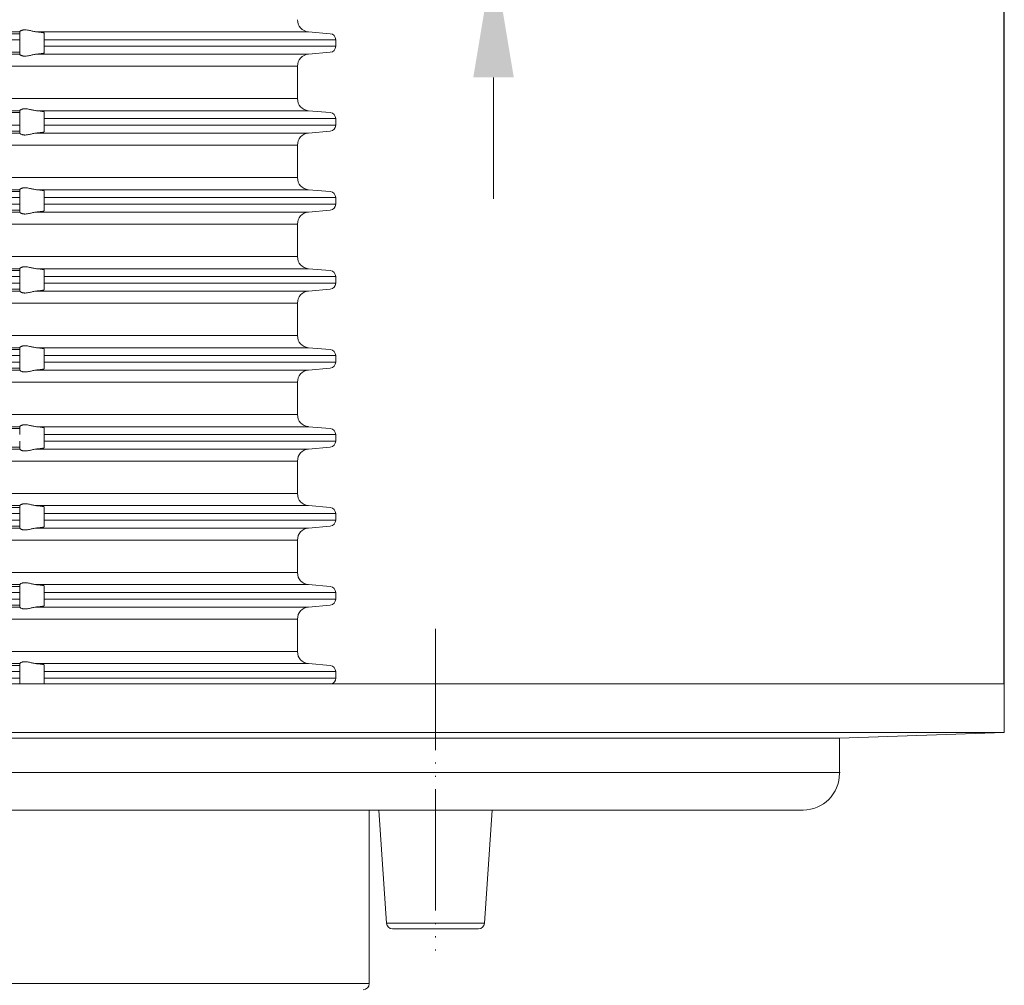
# Model space of a CAD drawing. Units: millimetres. Extents: x 2673 to 4786, y 0 to 1485.
# Drawn here: x 3316 to 3397, y 399 to 478 of the extents above; entities that cross this region are included whole.
import ezdxf

# ---------------------------------------------------------------- set-up
doc = ezdxf.new("R2010")
doc.units = ezdxf.units.MM
doc.linetypes.add('ACAD_ISO04W100', pattern=[30, 24, -3, 0, -3])
doc.linetypes.add('PHANTOM', pattern=[13, 10, -1, 0, -1, 0, -1])
doc.layers.add('1', color=7, linetype='Continuous')
for name, color, linetype, lineweight in [('вспомогательный', 140, 'Continuous', 20), ('Оси', 10, 'ACAD_ISO04W100', 13), ('Основной', 7, 'Continuous', 30), ('Размеры', 10, 'Continuous', 13)]:
    doc.layers.add(name, color=color, linetype=linetype, lineweight=lineweight)
doc.styles.add('ГОСТ 2.304', font='isocpeui.ttf')
doc.dimstyles.new('ME10_DIM_10', dxfattribs={"dimtxt": 15, "dimasz": 10, "dimexe": 2, "dimexo": 0, "dimgap": 2, "dimtad": 4, "dimdsep": 46, "dimtxsty": 'ГОСТ 2.304', "dimcen": 0.09, "dimclrd": 1, "dimclre": 1, "dimclrt": 1, "dimadec": 0, "dimazin": 0, "dimtfac": 1, "dimtmove": 0, "dimatfit": 3, "dimfxl": 1, "dimtolj": 1, "dimtzin": 0, "dimlwd": 18, "dimarcsym": 0})

# ---------------------------------------------------------------- blocks, each defined once
blk = doc.blocks.new('HL80Körper__10', base_point=(-110, -91.259))
at = {"layer": 'вспомогательный', "linetype": 'Continuous'}
for p, q in [((-110, -5.214), (95.323, -5.214)), ((95.323, -5.214), (110, -5.214)), ((96.439, -5.69), (110, -5.214)), ((-96.439, -5.69), (83.466, -5.69)), ((83.466, -5.69), (96.439, -5.69)), ((96.439, -5.69), (96.439, -8.592)), ((-96.502, -8.489), (83.521, -8.489)), ((83.521, -8.489), (96.502, -8.489)), ((-57.749, -11.592), (57.749, -11.592)), ((57.749, -11.592), (57.749, -19.349)), ((57.749, -11.592), (93.439, -11.592)), ((58.557, -11.592), (59.179, -20.91)), ((67.862, -11.592), (67.241, -20.91)), ((57.749, -19.349), (57.749, -25.877)), ((59.179, -20.91), (66.701, -20.91)), ((66.701, -20.91), (67.241, -20.91)), ((59.677, -21.377), (66.742, -21.377)), ((-57.75, -25.877), (57.75, -25.877))]:
    blk.add_line(p, q, dxfattribs=at)
for centre, radius, start, end in [((93.439, -8.592), 3, -90, 0), ((59.677, -20.877), 0.5, -176.18593, -90), ((66.742, -20.877), 0.5, -90, -3.81407), ((57.25, -25.877), 0.5, -90, 0)]:
    blk.add_arc(centre, radius, start, end, dxfattribs=at)
at = {"layer": 'Оси', "linetype": 'PHANTOM'}
blk.add_line((63.21, 3.331), (63.21, -23.157), dxfattribs=at)
blk = doc.blocks.new('HL_80_Balkon_Terassenablauf', base_point=(-110, -217.209))
blk.add_blockref('HL80Körper__10', (-110, -91.259))
blk = doc.blocks.new('*D46')
at = {"layer": 'Defpoints', "color": 0, "transparency": 16777216}
for p in [(3176.761, 554.787), (3396.761, 423.491), (3176.761, 421.491)]:
    blk.add_point(p, dxfattribs=at)
at = {"layer": 'Размеры', "color": 1, "lineweight": -2, "transparency": 16777216}
for p, q in [((3176.761, 421.491), (3176.761, 556.787)), ((3396.761, 423.491), (3396.761, 556.787))]:
    blk.add_line(p, q, dxfattribs=at)
at = {"layer": 'Размеры', "color": 1, "lineweight": 18, "transparency": 16777216}
for p, q in [((3186.761, 554.787), (3261.772, 554.787)), ((3386.761, 554.787), (3312.954, 554.787))]:
    blk.add_line(p, q, dxfattribs=at)
at = {"layer": 'Размеры', "color": 1, "transparency": 16777216}
for points in [[(3186.761, 556.454), (3186.761, 553.121), (3176.761, 554.787)], [(3386.761, 556.454), (3386.761, 553.121), (3396.761, 554.787)]]:
    blk.add_solid(points, dxfattribs=at)
at = {"layer": 'Размеры', "color": 1, "transparency": 16777216, "insert": (3287.363, 554.787), "char_height": 15, "attachment_point": 5, "rotation": 0.00014, "style": 'ГОСТ 2.304'}
blk.add_mtext('\\A1;Ø220\\P', dxfattribs=at)
blk = doc.blocks.new('37N укор')
at = {"layer": 'вспомогательный', "linetype": 'Continuous'}
for p, q in [((21563.315, 2649.808), (21545.037, 2649.808)), ((21563.315, 2649.652), (21545.315, 2649.652)), ((21563.315, 2649.81), (21563.315, 2649.808)), ((21563.315, 2649.652), (21563.315, 2649.808)), ((21563.315, 2649.154), (21563.315, 2649.652)), ((21587.078, 2649.808), (21564.702, 2649.808)), ((21565.315, 2649.711), (21565.315, 2649.652)), ((21565.315, 2649.652), (21565.315, 2649.154)), ((21587.078, 2649.808), (21588.858, 2649.652)), ((21563.315, 2649.154), (21545.315, 2649.154)), ((21563.315, 2648.619), (21563.315, 2649.154)), ((21565.315, 2648.619), (21565.315, 2649.154)), ((21589.315, 2649.154), (21565.315, 2649.154)), ((21589.315, 2648.619), (21589.315, 2649.154)), ((21545.037, 2647.965), (21563.315, 2647.965)), ((21563.315, 2648.121), (21545.315, 2648.121)), ((21563.315, 2648.121), (21563.315, 2648.619)), ((21563.315, 2648.121), (21563.315, 2647.965)), ((21563.315, 2647.963), (21563.315, 2647.965)), ((21587.078, 2647.965), (21564.702, 2647.965)), ((21565.315, 2648.619), (21565.315, 2648.121)), ((21589.315, 2648.619), (21565.315, 2648.619)), ((21565.315, 2648.121), (21565.315, 2648.062)), ((21587.078, 2647.965), (21588.858, 2648.121)), ((21534.315, 2646.969), (21586.165, 2646.969)), ((21586.165, 2646.969), (21586.165, 2644.312)), ((21586.165, 2644.312), (21534.315, 2644.312)), ((21545.037, 2643.315), (21563.315, 2643.315)), ((21563.315, 2643.16), (21545.315, 2643.16)), ((21563.315, 2643.315), (21563.315, 2643.317)), ((21563.315, 2643.16), (21563.315, 2643.315)), ((21563.315, 2642.661), (21563.315, 2643.16)), ((21564.702, 2643.315), (21587.078, 2643.315)), ((21565.315, 2643.16), (21565.315, 2643.219)), ((21565.315, 2643.16), (21565.315, 2642.661)), ((21587.078, 2643.315), (21588.858, 2643.16)), ((21563.315, 2642.129), (21563.315, 2642.661)), ((21565.315, 2642.129), (21565.315, 2642.661)), ((21589.315, 2642.661), (21565.315, 2642.661)), ((21589.315, 2642.129), (21589.315, 2642.661)), ((21545.037, 2641.475), (21563.315, 2641.475)), ((21563.315, 2642.129), (21545.315, 2642.129)), ((21545.315, 2641.631), (21563.315, 2641.631)), ((21563.315, 2642.129), (21563.315, 2641.631)), ((21563.315, 2641.631), (21563.315, 2641.475)), ((21563.315, 2641.473), (21563.315, 2641.475)), ((21564.702, 2641.475), (21587.078, 2641.475)), ((21565.315, 2642.129), (21565.315, 2641.631)), ((21589.315, 2642.129), (21565.315, 2642.129)), ((21565.315, 2641.631), (21565.315, 2641.572)), ((21587.078, 2641.475), (21588.858, 2641.631)), ((21534.315, 2640.479), (21586.165, 2640.479)), ((21586.165, 2637.812), (21586.165, 2640.479)), ((21586.165, 2637.812), (21534.315, 2637.812)), ((21545.037, 2636.815), (21563.315, 2636.815)), ((21563.315, 2636.66), (21545.315, 2636.66)), ((21563.315, 2636.815), (21563.315, 2636.817)), ((21563.315, 2636.66), (21563.315, 2636.815)), ((21563.315, 2636.161), (21563.315, 2636.66)), ((21564.702, 2636.815), (21587.078, 2636.815)), ((21565.315, 2636.719), (21565.315, 2636.66)), ((21565.315, 2636.66), (21565.315, 2636.161)), ((21587.078, 2636.815), (21588.858, 2636.66)), ((21563.315, 2636.161), (21545.315, 2636.161)), ((21563.315, 2635.629), (21563.315, 2636.161)), ((21589.315, 2636.161), (21565.315, 2636.161)), ((21565.315, 2635.629), (21565.315, 2636.161)), ((21589.315, 2635.629), (21589.315, 2636.161)), ((21545.037, 2634.975), (21563.315, 2634.975)), ((21563.315, 2635.629), (21545.315, 2635.629)), ((21563.315, 2635.131), (21545.315, 2635.131)), ((21563.315, 2635.131), (21563.315, 2635.629)), ((21563.315, 2635.131), (21563.315, 2634.975)), ((21563.315, 2634.973), (21563.315, 2634.975)), ((21564.702, 2634.975), (21587.078, 2634.975)), ((21565.315, 2635.629), (21565.315, 2635.131)), ((21589.315, 2635.629), (21565.315, 2635.629)), ((21565.315, 2635.131), (21565.315, 2635.072)), ((21587.078, 2634.975), (21588.858, 2635.131)), ((21534.315, 2633.979), (21586.165, 2633.979)), ((21586.165, 2631.312), (21586.165, 2633.979)), ((21586.165, 2631.312), (21534.315, 2631.312)), ((21545.037, 2630.315), (21563.315, 2630.315)), ((21545.315, 2630.16), (21563.315, 2630.16)), ((21563.315, 2630.315), (21563.315, 2630.317)), ((21563.315, 2630.315), (21563.315, 2630.16)), ((21563.315, 2630.16), (21563.315, 2629.661)), ((21564.702, 2630.315), (21587.078, 2630.315)), ((21565.315, 2630.219), (21565.315, 2630.16)), ((21565.315, 2629.661), (21565.315, 2630.16)), ((21587.078, 2630.315), (21588.858, 2630.16)), ((21563.315, 2629.661), (21545.315, 2629.661)), ((21563.315, 2629.129), (21563.315, 2629.661)), ((21565.315, 2629.661), (21589.315, 2629.661)), ((21565.315, 2629.129), (21565.315, 2629.661)), ((21589.315, 2629.129), (21589.315, 2629.661)), ((21545.037, 2628.475), (21563.315, 2628.475)), ((21563.315, 2629.129), (21545.315, 2629.129)), ((21563.315, 2628.631), (21545.315, 2628.631)), ((21563.315, 2628.631), (21563.315, 2629.129)), ((21563.315, 2628.475), (21563.315, 2628.631)), ((21563.315, 2628.473), (21563.315, 2628.475)), ((21587.078, 2628.475), (21564.702, 2628.475)), ((21565.315, 2629.129), (21589.315, 2629.129)), ((21565.315, 2629.129), (21565.315, 2628.631)), ((21565.315, 2628.631), (21565.315, 2628.572)), ((21587.078, 2628.475), (21588.858, 2628.631)), ((21534.315, 2627.479), (21586.165, 2627.479)), ((21586.165, 2624.812), (21586.165, 2627.479)), ((21586.165, 2624.812), (21534.315, 2624.812)), ((21545.037, 2623.815), (21563.315, 2623.815)), ((21545.315, 2623.66), (21563.315, 2623.66)), ((21563.315, 2623.815), (21563.315, 2623.817)), ((21563.315, 2623.815), (21563.315, 2623.66)), ((21563.315, 2623.66), (21563.315, 2623.161)), ((21564.702, 2623.815), (21587.078, 2623.815)), ((21565.315, 2623.719), (21565.315, 2623.66)), ((21565.315, 2623.161), (21565.315, 2623.66)), ((21587.078, 2623.815), (21588.858, 2623.66)), ((21563.315, 2623.161), (21545.315, 2623.161)), ((21563.315, 2622.629), (21563.315, 2623.161)), ((21565.315, 2622.629), (21565.315, 2623.161)), ((21565.315, 2623.161), (21589.315, 2623.161)), ((21589.315, 2622.629), (21589.315, 2623.161)), ((21545.037, 2621.975), (21563.315, 2621.975)), ((21563.315, 2622.629), (21545.315, 2622.629)), ((21563.315, 2622.131), (21545.315, 2622.131)), ((21563.315, 2622.131), (21563.315, 2622.629)), ((21563.315, 2622.131), (21563.315, 2621.975)), ((21563.315, 2621.973), (21563.315, 2621.975)), ((21564.702, 2621.975), (21587.078, 2621.975)), ((21565.315, 2622.629), (21565.315, 2622.131)), ((21589.315, 2622.629), (21565.315, 2622.629)), ((21565.315, 2622.131), (21565.315, 2622.072)), ((21587.078, 2621.975), (21588.858, 2622.131)), ((21534.315, 2620.979), (21586.165, 2620.979)), ((21586.165, 2618.312), (21586.165, 2620.979)), ((21586.165, 2618.312), (21534.315, 2618.312)), ((21545.037, 2617.315), (21563.315, 2617.315)), ((21563.315, 2617.16), (21545.315, 2617.16)), ((21563.315, 2617.315), (21563.315, 2617.317)), ((21563.315, 2617.16), (21563.315, 2617.315)), ((21563.315, 2616.661), (21563.315, 2617.16)), ((21564.702, 2617.315), (21587.078, 2617.315)), ((21565.315, 2617.219), (21565.315, 2617.16)), ((21565.315, 2616.661), (21565.315, 2617.16)), ((21587.078, 2617.315), (21588.858, 2617.16)), ((21565.315, 2616.129), (21565.315, 2616.661)), ((21565.315, 2616.661), (21589.315, 2616.661)), ((21589.315, 2616.129), (21589.315, 2616.661)), ((21563.315, 2615.631), (21545.315, 2615.631)), ((21563.315, 2615.631), (21563.315, 2616.129)), ((21563.315, 2615.631), (21563.315, 2615.475)), ((21565.315, 2616.129), (21565.315, 2615.631)), ((21565.315, 2616.129), (21589.315, 2616.129)), ((21565.315, 2615.631), (21565.315, 2615.572)), ((21587.078, 2615.475), (21588.858, 2615.631)), ((21545.037, 2615.475), (21563.315, 2615.475)), ((21563.315, 2615.473), (21563.315, 2615.475)), ((21587.078, 2615.475), (21564.702, 2615.475)), ((21534.315, 2614.479), (21586.165, 2614.479)), ((21586.165, 2611.812), (21586.165, 2614.479)), ((21586.165, 2611.812), (21534.315, 2611.812)), ((21545.037, 2610.815), (21563.315, 2610.815)), ((21563.315, 2610.66), (21545.315, 2610.66)), ((21563.315, 2610.815), (21563.315, 2610.817)), ((21563.315, 2610.66), (21563.315, 2610.815)), ((21563.315, 2610.161), (21563.315, 2610.66)), ((21564.702, 2610.815), (21587.078, 2610.815)), ((21565.315, 2610.719), (21565.315, 2610.66)), ((21565.315, 2610.66), (21565.315, 2610.161)), ((21587.078, 2610.815), (21588.858, 2610.66)), ((21563.315, 2610.161), (21545.315, 2610.161)), ((21563.315, 2609.629), (21563.315, 2610.161)), ((21565.315, 2609.629), (21565.315, 2610.161)), ((21589.315, 2610.161), (21565.315, 2610.161)), ((21589.315, 2609.629), (21589.315, 2610.161)), ((21563.315, 2609.629), (21545.315, 2609.629)), ((21563.315, 2609.131), (21545.315, 2609.131)), ((21563.315, 2609.131), (21563.315, 2609.629)), ((21563.315, 2609.131), (21563.315, 2608.975)), ((21565.315, 2609.629), (21565.315, 2609.131)), ((21589.315, 2609.629), (21565.315, 2609.629)), ((21565.315, 2609.131), (21565.315, 2609.072)), ((21587.078, 2608.975), (21588.858, 2609.131)), ((21545.037, 2608.975), (21563.315, 2608.975)), ((21563.315, 2608.973), (21563.315, 2608.975)), ((21587.078, 2608.975), (21564.702, 2608.975)), ((21534.315, 2607.979), (21586.165, 2607.979)), ((21586.165, 2605.312), (21586.165, 2607.979)), ((21586.165, 2605.312), (21534.315, 2605.312)), ((21545.037, 2604.315), (21563.315, 2604.315)), ((21563.315, 2604.16), (21545.315, 2604.16)), ((21563.315, 2604.315), (21563.315, 2604.317)), ((21563.315, 2604.16), (21563.315, 2604.315)), ((21563.315, 2603.661), (21563.315, 2604.16)), ((21564.702, 2604.315), (21587.078, 2604.315)), ((21565.315, 2604.16), (21565.315, 2604.219)), ((21565.315, 2604.16), (21565.315, 2603.661)), ((21587.078, 2604.315), (21588.858, 2604.16)), ((21563.315, 2603.661), (21545.315, 2603.661)), ((21563.315, 2603.129), (21563.315, 2603.661)), ((21565.315, 2603.129), (21565.315, 2603.661)), ((21589.315, 2603.661), (21565.315, 2603.661)), ((21589.315, 2603.129), (21589.315, 2603.661)), ((21563.315, 2603.129), (21545.315, 2603.129)), ((21563.315, 2602.631), (21545.315, 2602.631)), ((21563.315, 2602.631), (21563.315, 2603.129)), ((21563.315, 2602.631), (21563.315, 2602.475)), ((21565.315, 2603.129), (21565.315, 2602.631)), ((21589.315, 2603.129), (21565.315, 2603.129)), ((21565.315, 2602.631), (21565.315, 2602.572)), ((21587.078, 2602.475), (21588.858, 2602.631)), ((21545.037, 2602.475), (21563.315, 2602.475)), ((21563.315, 2602.473), (21563.315, 2602.475)), ((21564.702, 2602.475), (21587.078, 2602.475)), ((21534.315, 2601.479), (21586.165, 2601.479)), ((21586.165, 2598.812), (21586.165, 2601.479)), ((21586.165, 2598.812), (21534.315, 2598.812)), ((21545.037, 2597.815), (21563.315, 2597.815)), ((21563.315, 2597.815), (21563.315, 2597.817)), ((21563.315, 2597.66), (21563.315, 2597.815)), ((21564.702, 2597.815), (21587.078, 2597.815)), ((21565.315, 2597.66), (21565.315, 2597.719)), ((21587.078, 2597.815), (21588.858, 2597.66)), ((21563.315, 2597.66), (21545.315, 2597.66)), ((21563.315, 2597.161), (21545.315, 2597.161)), ((21563.315, 2597.161), (21563.315, 2597.66)), ((21563.315, 2596.629), (21563.315, 2597.161)), ((21565.315, 2597.66), (21565.315, 2597.161)), ((21565.315, 2596.629), (21565.315, 2597.161)), ((21589.315, 2597.161), (21565.315, 2597.161)), ((21589.315, 2596.629), (21589.315, 2597.161)), ((21563.315, 2596.629), (21545.315, 2596.629)), ((21563.315, 2596.145), (21563.315, 2596.629)), ((21565.315, 2596.629), (21565.315, 2596.145)), ((21589.315, 2596.629), (21565.315, 2596.629))]:
    blk.add_line(p, q, dxfattribs=at)
blk.add_lwpolyline([(21479.688, 2596.145), (21588.941, 2596.145)], dxfattribs=at)
for centre, radius, start, end in [((21587.165, 2650.804), 1, 180, 265), ((21588.815, 2649.154), 0.5, 0, 85), ((21587.165, 2646.969), 1, 95, 180), ((21588.815, 2648.619), 0.5, 275, 0), ((21587.165, 2644.312), 1, 180, 265), ((21588.815, 2642.661), 0.5, 0, 85), ((21587.165, 2640.479), 1, 95, 180), ((21588.815, 2642.129), 0.5, 275, 0), ((21587.165, 2637.812), 1, 180, 265), ((21588.815, 2636.161), 0.5, 0, 85), ((21587.165, 2633.979), 1, 95, 180), ((21588.815, 2635.629), 0.5, 275, 0), ((21587.165, 2631.312), 1, 180, 265), ((21588.815, 2629.661), 0.5, 0, 85), ((21587.165, 2627.479), 1, 95, 180), ((21588.815, 2629.129), 0.5, 275, 0), ((21587.165, 2624.812), 1, 180, 265), ((21588.815, 2623.161), 0.5, 0, 85), ((21587.165, 2620.979), 1, 95, 180), ((21588.815, 2622.629), 0.5, 275, 0), ((21587.165, 2618.312), 1, 180, 265), ((21588.815, 2616.661), 0.5, 0, 85), ((21588.815, 2616.129), 0.5, 275, 0), ((21587.165, 2614.479), 1, 95, 180), ((21587.165, 2611.812), 1, 180, 265), ((21588.815, 2610.161), 0.5, 0, 85), ((21588.815, 2609.629), 0.5, 275, 0), ((21587.165, 2607.979), 1, 95, 180), ((21587.165, 2605.312), 1, 180, 265), ((21588.815, 2603.661), 0.5, 0, 85), ((21588.815, 2603.129), 0.5, 275, 0), ((21587.165, 2601.479), 1, 95, 180), ((21587.165, 2598.812), 1, 180, 265), ((21588.815, 2597.161), 0.5, 0, 85), ((21588.815, 2596.629), 0.5, 284.64526, 0)]:
    blk.add_arc(centre, radius, start, end, dxfattribs=at)
for points in [[(21564.702, 2649.808), (21564.552, 2649.827), (21564.4, 2649.857), (21564.266, 2649.888), (21564.134, 2649.918), (21563.944, 2649.953), (21563.761, 2649.969), (21563.684, 2649.966), (21563.605, 2649.957), (21563.546, 2649.944), (21563.478, 2649.922), (21563.411, 2649.892), (21563.362, 2649.861), (21563.327, 2649.83), (21563.315, 2649.81)], [(21564.702, 2649.808), (21564.745, 2649.804), (21564.786, 2649.801), (21564.857, 2649.794), (21564.924, 2649.787), (21564.987, 2649.78), (21565.037, 2649.774), (21565.092, 2649.767), (21565.148, 2649.759), (21565.185, 2649.753), (21565.216, 2649.747), (21565.239, 2649.742), (21565.258, 2649.738), (21565.282, 2649.731), (21565.299, 2649.724), (21565.31, 2649.718), (21565.314, 2649.714), (21565.315, 2649.711)], [(21564.702, 2647.965), (21564.552, 2647.946), (21564.4, 2647.916), (21564.266, 2647.885), (21564.134, 2647.855), (21563.944, 2647.82), (21563.761, 2647.804), (21563.684, 2647.806), (21563.605, 2647.816), (21563.546, 2647.829), (21563.478, 2647.85), (21563.411, 2647.881), (21563.362, 2647.912), (21563.327, 2647.942), (21563.315, 2647.963)], [(21565.315, 2648.062), (21565.314, 2648.059), (21565.31, 2648.055), (21565.298, 2648.048), (21565.279, 2648.041), (21565.258, 2648.035), (21565.222, 2648.027), (21565.185, 2648.02), (21565.148, 2648.014), (21565.092, 2648.006), (21565.037, 2647.998), (21564.987, 2647.992), (21564.924, 2647.986), (21564.857, 2647.979), (21564.786, 2647.972), (21564.745, 2647.969), (21564.702, 2647.965)], [(21563.315, 2643.317), (21563.327, 2643.338), (21563.362, 2643.369), (21563.411, 2643.4), (21563.478, 2643.43), (21563.546, 2643.452), (21563.605, 2643.464), (21563.684, 2643.474), (21563.761, 2643.476), (21563.944, 2643.461), (21564.134, 2643.425), (21564.266, 2643.395), (21564.4, 2643.365), (21564.552, 2643.335), (21564.702, 2643.315)], [(21565.315, 2643.219), (21565.314, 2643.222), (21565.31, 2643.225), (21565.298, 2643.233), (21565.279, 2643.239), (21565.258, 2643.245), (21565.239, 2643.25), (21565.216, 2643.255), (21565.185, 2643.26), (21565.148, 2643.267), (21565.089, 2643.275), (21565.023, 2643.284), (21564.95, 2643.292), (21564.871, 2643.3), (21564.786, 2643.308), (21564.745, 2643.312), (21564.702, 2643.315)], [(21564.702, 2641.475), (21564.552, 2641.456), (21564.4, 2641.426), (21564.266, 2641.395), (21564.134, 2641.365), (21563.944, 2641.33), (21563.761, 2641.314), (21563.684, 2641.316), (21563.605, 2641.326), (21563.546, 2641.339), (21563.478, 2641.36), (21563.411, 2641.391), (21563.362, 2641.422), (21563.327, 2641.452), (21563.315, 2641.473)], [(21565.315, 2641.572), (21565.314, 2641.568), (21565.31, 2641.565), (21565.299, 2641.559), (21565.282, 2641.552), (21565.258, 2641.545), (21565.227, 2641.538), (21565.19, 2641.531), (21565.148, 2641.524), (21565.118, 2641.519), (21565.082, 2641.514), (21565.038, 2641.509), (21564.987, 2641.502), (21564.924, 2641.496), (21564.857, 2641.489), (21564.786, 2641.482), (21564.745, 2641.479), (21564.702, 2641.475)], [(21563.315, 2636.817), (21563.327, 2636.838), (21563.362, 2636.869), (21563.385, 2636.884), (21563.412, 2636.9), (21563.448, 2636.918), (21563.478, 2636.93), (21563.546, 2636.952), (21563.605, 2636.964), (21563.684, 2636.974), (21563.761, 2636.976), (21563.944, 2636.961), (21564.134, 2636.925), (21564.266, 2636.895), (21564.4, 2636.865), (21564.552, 2636.835), (21564.702, 2636.815)], [(21564.702, 2636.815), (21564.745, 2636.812), (21564.786, 2636.808), (21564.848, 2636.803), (21564.902, 2636.797), (21564.948, 2636.792), (21564.987, 2636.788), (21565.046, 2636.781), (21565.099, 2636.774), (21565.148, 2636.767), (21565.19, 2636.759), (21565.227, 2636.752), (21565.257, 2636.745), (21565.282, 2636.739), (21565.299, 2636.732), (21565.31, 2636.725), (21565.314, 2636.722), (21565.315, 2636.719)], [(21564.702, 2634.975), (21564.552, 2634.956), (21564.4, 2634.926), (21564.266, 2634.895), (21564.134, 2634.865), (21563.944, 2634.83), (21563.761, 2634.814), (21563.684, 2634.816), (21563.605, 2634.826), (21563.546, 2634.839), (21563.478, 2634.86), (21563.441, 2634.876), (21563.412, 2634.891), (21563.39, 2634.903), (21563.362, 2634.922), (21563.327, 2634.952), (21563.315, 2634.973)], [(21565.315, 2635.072), (21565.314, 2635.069), (21565.31, 2635.065), (21565.299, 2635.059), (21565.282, 2635.052), (21565.257, 2635.045), (21565.227, 2635.038), (21565.19, 2635.031), (21565.148, 2635.024), (21565.089, 2635.015), (21565.023, 2635.007), (21564.95, 2634.998), (21564.871, 2634.99), (21564.786, 2634.982), (21564.743, 2634.978), (21564.702, 2634.975)], [(21563.315, 2630.317), (21563.327, 2630.338), (21563.362, 2630.369), (21563.385, 2630.384), (21563.412, 2630.4), (21563.443, 2630.415), (21563.478, 2630.43), (21563.546, 2630.452), (21563.605, 2630.464), (21563.684, 2630.474), (21563.761, 2630.476), (21563.944, 2630.461), (21564.134, 2630.425), (21564.266, 2630.395), (21564.4, 2630.365), (21564.552, 2630.335), (21564.702, 2630.315)], [(21564.702, 2630.315), (21564.745, 2630.312), (21564.786, 2630.308), (21564.871, 2630.3), (21564.95, 2630.292), (21565.023, 2630.284), (21565.089, 2630.275), (21565.148, 2630.267), (21565.185, 2630.26), (21565.222, 2630.253), (21565.258, 2630.245), (21565.282, 2630.238), (21565.299, 2630.232), (21565.31, 2630.225), (21565.314, 2630.222), (21565.315, 2630.219)], [(21564.702, 2628.475), (21564.552, 2628.456), (21564.4, 2628.426), (21564.266, 2628.395), (21564.134, 2628.365), (21563.944, 2628.33), (21563.761, 2628.314), (21563.684, 2628.316), (21563.605, 2628.326), (21563.546, 2628.339), (21563.478, 2628.36), (21563.441, 2628.376), (21563.412, 2628.391), (21563.39, 2628.403), (21563.362, 2628.422), (21563.327, 2628.452), (21563.315, 2628.473)], [(21565.315, 2628.572), (21565.314, 2628.569), (21565.31, 2628.565), (21565.298, 2628.558), (21565.279, 2628.551), (21565.258, 2628.545), (21565.227, 2628.538), (21565.19, 2628.531), (21565.148, 2628.524), (21565.099, 2628.517), (21565.046, 2628.51), (21564.987, 2628.502), (21564.932, 2628.496), (21564.88, 2628.491), (21564.83, 2628.486), (21564.786, 2628.482), (21564.743, 2628.478), (21564.702, 2628.475)], [(21563.315, 2623.817), (21563.327, 2623.838), (21563.362, 2623.869), (21563.382, 2623.883), (21563.412, 2623.9), (21563.443, 2623.915), (21563.478, 2623.93), (21563.546, 2623.952), (21563.605, 2623.964), (21563.684, 2623.974), (21563.761, 2623.976), (21563.944, 2623.961), (21564.134, 2623.925), (21564.266, 2623.895), (21564.4, 2623.865), (21564.552, 2623.835), (21564.702, 2623.815)], [(21564.702, 2623.815), (21564.745, 2623.812), (21564.786, 2623.808), (21564.83, 2623.804), (21564.88, 2623.8), (21564.932, 2623.794), (21564.987, 2623.788), (21565.037, 2623.782), (21565.092, 2623.775), (21565.148, 2623.767), (21565.19, 2623.759), (21565.227, 2623.752), (21565.258, 2623.745), (21565.279, 2623.739), (21565.294, 2623.734), (21565.304, 2623.729), (21565.31, 2623.725), (21565.314, 2623.722), (21565.315, 2623.719)], [(21564.702, 2621.975), (21564.552, 2621.956), (21564.4, 2621.926), (21564.266, 2621.895), (21564.134, 2621.865), (21563.944, 2621.83), (21563.761, 2621.814), (21563.684, 2621.816), (21563.605, 2621.826), (21563.546, 2621.839), (21563.478, 2621.86), (21563.411, 2621.891), (21563.362, 2621.922), (21563.327, 2621.952), (21563.315, 2621.973)], [(21565.315, 2622.072), (21565.314, 2622.069), (21565.31, 2622.065), (21565.299, 2622.059), (21565.282, 2622.052), (21565.258, 2622.045), (21565.239, 2622.041), (21565.216, 2622.036), (21565.185, 2622.03), (21565.148, 2622.024), (21565.089, 2622.015), (21565.023, 2622.007), (21564.95, 2621.998), (21564.871, 2621.99), (21564.786, 2621.982), (21564.746, 2621.979), (21564.702, 2621.975)], [(21563.315, 2617.317), (21563.327, 2617.338), (21563.362, 2617.369), (21563.385, 2617.384), (21563.412, 2617.4), (21563.441, 2617.415), (21563.478, 2617.43), (21563.546, 2617.452), (21563.605, 2617.464), (21563.684, 2617.474), (21563.761, 2617.476), (21563.944, 2617.461), (21564.134, 2617.425), (21564.266, 2617.395), (21564.4, 2617.365), (21564.552, 2617.335), (21564.702, 2617.315)], [(21564.702, 2617.315), (21564.743, 2617.312), (21564.786, 2617.308), (21564.857, 2617.302), (21564.924, 2617.295), (21564.987, 2617.288), (21565.037, 2617.282), (21565.092, 2617.275), (21565.148, 2617.267), (21565.185, 2617.26), (21565.222, 2617.253), (21565.258, 2617.245), (21565.282, 2617.238), (21565.299, 2617.232), (21565.31, 2617.225), (21565.314, 2617.222), (21565.315, 2617.219)], [(21565.315, 2615.572), (21565.314, 2615.569), (21565.31, 2615.565), (21565.298, 2615.558), (21565.279, 2615.551), (21565.258, 2615.545), (21565.227, 2615.538), (21565.19, 2615.531), (21565.148, 2615.524), (21565.089, 2615.515), (21565.023, 2615.507), (21564.95, 2615.498), (21564.871, 2615.49), (21564.786, 2615.482), (21564.746, 2615.479), (21564.702, 2615.475)], [(21564.702, 2615.475), (21564.552, 2615.456), (21564.4, 2615.426), (21564.266, 2615.395), (21564.134, 2615.365), (21563.944, 2615.33), (21563.761, 2615.314), (21563.684, 2615.316), (21563.605, 2615.326), (21563.546, 2615.339), (21563.478, 2615.36), (21563.448, 2615.373), (21563.412, 2615.391), (21563.39, 2615.403), (21563.362, 2615.422), (21563.327, 2615.452), (21563.315, 2615.473)], [(21563.315, 2610.817), (21563.327, 2610.838), (21563.362, 2610.869), (21563.385, 2610.884), (21563.412, 2610.9), (21563.448, 2610.918), (21563.478, 2610.93), (21563.546, 2610.952), (21563.605, 2610.964), (21563.684, 2610.974), (21563.761, 2610.976), (21563.944, 2610.961), (21564.134, 2610.925), (21564.266, 2610.895), (21564.4, 2610.865), (21564.552, 2610.835), (21564.702, 2610.815)], [(21564.702, 2610.815), (21564.746, 2610.812), (21564.786, 2610.808), (21564.83, 2610.804), (21564.88, 2610.8), (21564.932, 2610.794), (21564.987, 2610.788), (21565.046, 2610.781), (21565.099, 2610.774), (21565.148, 2610.767), (21565.19, 2610.759), (21565.227, 2610.752), (21565.258, 2610.745), (21565.279, 2610.739), (21565.298, 2610.733), (21565.31, 2610.725), (21565.314, 2610.722), (21565.315, 2610.719)], [(21565.315, 2609.072), (21565.314, 2609.069), (21565.31, 2609.065), (21565.304, 2609.061), (21565.294, 2609.057), (21565.279, 2609.051), (21565.258, 2609.045), (21565.227, 2609.038), (21565.19, 2609.031), (21565.148, 2609.024), (21565.118, 2609.019), (21565.082, 2609.014), (21565.038, 2609.009), (21564.987, 2609.002), (21564.932, 2608.996), (21564.88, 2608.991), (21564.83, 2608.986), (21564.786, 2608.982), (21564.743, 2608.978), (21564.702, 2608.975)], [(21564.702, 2608.975), (21564.552, 2608.956), (21564.4, 2608.926), (21564.266, 2608.895), (21564.134, 2608.865), (21563.944, 2608.83), (21563.761, 2608.814), (21563.684, 2608.816), (21563.605, 2608.826), (21563.546, 2608.839), (21563.478, 2608.86), (21563.443, 2608.875), (21563.412, 2608.891), (21563.39, 2608.903), (21563.362, 2608.922), (21563.327, 2608.952), (21563.315, 2608.973)], [(21563.315, 2604.317), (21563.327, 2604.338), (21563.362, 2604.369), (21563.411, 2604.4), (21563.478, 2604.43), (21563.546, 2604.452), (21563.605, 2604.464), (21563.684, 2604.474), (21563.761, 2604.476), (21563.944, 2604.461), (21564.134, 2604.425), (21564.266, 2604.395), (21564.4, 2604.365), (21564.552, 2604.335), (21564.702, 2604.315)], [(21565.315, 2604.219), (21565.314, 2604.222), (21565.31, 2604.225), (21565.299, 2604.232), (21565.282, 2604.238), (21565.258, 2604.245), (21565.239, 2604.25), (21565.216, 2604.255), (21565.185, 2604.26), (21565.148, 2604.267), (21565.089, 2604.275), (21565.023, 2604.284), (21564.95, 2604.292), (21564.871, 2604.3), (21564.786, 2604.308), (21564.745, 2604.312), (21564.702, 2604.315)], [(21565.315, 2602.572), (21565.314, 2602.568), (21565.31, 2602.565), (21565.304, 2602.561), (21565.294, 2602.557), (21565.279, 2602.551), (21565.258, 2602.545), (21565.222, 2602.537), (21565.185, 2602.53), (21565.148, 2602.524), (21565.099, 2602.517), (21565.046, 2602.51), (21564.987, 2602.502), (21564.932, 2602.496), (21564.88, 2602.491), (21564.83, 2602.486), (21564.786, 2602.482), (21564.746, 2602.479), (21564.702, 2602.475)], [(21564.702, 2602.475), (21564.552, 2602.456), (21564.4, 2602.426), (21564.266, 2602.395), (21564.134, 2602.365), (21563.944, 2602.33), (21563.761, 2602.314), (21563.684, 2602.316), (21563.605, 2602.326), (21563.546, 2602.339), (21563.478, 2602.36), (21563.411, 2602.391), (21563.362, 2602.422), (21563.327, 2602.452), (21563.315, 2602.473)], [(21563.315, 2597.817), (21563.327, 2597.838), (21563.362, 2597.869), (21563.411, 2597.9), (21563.478, 2597.93), (21563.546, 2597.952), (21563.605, 2597.964), (21563.684, 2597.974), (21563.761, 2597.976), (21563.944, 2597.961), (21564.134, 2597.925), (21564.266, 2597.895), (21564.4, 2597.865), (21564.552, 2597.835), (21564.702, 2597.815)], [(21565.315, 2597.719), (21565.314, 2597.722), (21565.31, 2597.725), (21565.299, 2597.732), (21565.282, 2597.738), (21565.258, 2597.745), (21565.239, 2597.75), (21565.216, 2597.755), (21565.185, 2597.76), (21565.148, 2597.767), (21565.089, 2597.775), (21565.023, 2597.784), (21564.95, 2597.792), (21564.871, 2597.8), (21564.786, 2597.808), (21564.745, 2597.812), (21564.702, 2597.815)]]:
    blk.add_spline(points, degree=3, dxfattribs=at)
blk = doc.blocks.new('*D49')
at = {"layer": 'Defpoints', "color": 0, "linetype": 'ByBlock', "transparency": 16777216}
for p in [(3347.761, 493.491), (3354.741, 493.491), (3343.261, 483.401)]:
    blk.add_point(p, dxfattribs=at)
at = {"layer": 'Оси', "color": 1, "linetype": 'ByBlock', "lineweight": 18, "transparency": 16777216}
for p, q in [((3354.741, 503.491), (3354.741, 521.306)), ((3354.741, 483.401), (3354.741, 493.491)), ((3354.741, 473.401), (3354.741, 463.401))]:
    blk.add_line(p, q, dxfattribs=at)
at = {"layer": 'Оси', "color": 1, "linetype": 'ByBlock', "lineweight": -2, "transparency": 16777216}
for p, q in [((3347.761, 493.491), (3356.741, 493.491)), ((3343.261, 483.401), (3356.741, 483.401))]:
    blk.add_line(p, q, dxfattribs=at)
at = {"layer": 'Оси', "color": 1, "linetype": 'ByBlock', "transparency": 16777216}
for points in [[(3353.074, 503.491), (3356.408, 503.491), (3354.741, 493.491)], [(3353.074, 473.401), (3356.408, 473.401), (3354.741, 483.401)]]:
    blk.add_solid(points, dxfattribs=at)
at = {"layer": 'Оси', "color": 1, "linetype": 'ByBlock', "transparency": 16777216, "insert": (3364.292, 521.306), "char_height": 15, "attachment_point": 5, "rotation": 270, "style": 'ГОСТ 2.304'}
blk.add_mtext('\\A1;10', dxfattribs=at)

msp = doc.modelspace()

# ---------------------------------------------------------------- linework, layer by layer
at = {"layer": 'вспомогательный'}
msp.add_lwpolyline([(3176.761, 423.491), (3176.761, 419.491), (3396.761, 419.491), (3396.761, 423.491), (3176.761, 423.491)], dxfattribs=at)

# ---------------------------------------------------------------- block references
at = {"layer": '1'}
msp.add_blockref('HL_80_Balkon_Terassenablauf', (3176.761, 207.496), dxfattribs=at)
at = {"layer": 'Основной', "color": 7}
msp.add_blockref('37N укор', (-18247.554, -2172.655), dxfattribs=at)

# ---------------------------------------------------------------- dimensions: what is measured, and where the dimension line sits
at = {"layer": 'Оси', "linetype": 'ByBlock'}
dim = msp.add_linear_dim(base=(3354.741, 493.491), p1=(3343.261, 483.401), p2=(3347.761, 493.491), angle=90, text='10', dimstyle='ME10_DIM_10', dxfattribs=at)
dim.commit()
dim.dimension.update_dxf_attribs({"geometry": '*D49', "text_midpoint": (3364.292, 521.306), "dimtype": 160, "text_rotation": 270})
at = {"layer": 'Размеры'}
dim = msp.add_linear_dim(base=(3176.761, 554.787), p1=(3396.761, 423.491), p2=(3176.761, 421.491), text='Ø220\\P', dimstyle='ME10_DIM_10', dxfattribs=at)
dim.commit()
dim.dimension.update_dxf_attribs({"geometry": '*D46', "text_midpoint": (3287.363, 554.787), "dimtype": 160, "text_rotation": 0.00014})

doc.saveas('drawing.dxf')
